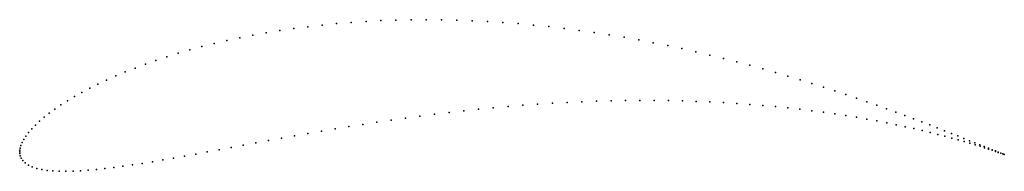
# Model space of a CAD drawing. Units: metres. Extents: x 0 to 1, y -0.02 to 0.134.
import ezdxf

# ---------------------------------------------------------------- set-up
doc = ezdxf.new("R2010")
doc.units = ezdxf.units.M

msp = doc.modelspace()

# ---------------------------------------------------------------- linework, layer by layer
for p in [(0.32188, 0.13033), (0.33674, 0.13155), (0.35174, 0.13256), (0.36687, 0.13334), (0.38213, 0.13389), (0.39748, 0.13422), (0.41292, 0.13433), (0.42842, 0.13421), (0.44398, 0.13387), (0.45957, 0.13331), (0.47517, 0.13252), (0.49078, 0.13153), (0.50638, 0.13032), (0.25045, 0.12103), (0.2643, 0.1233), (0.27839, 0.12537), (0.2927, 0.12723), (0.3072, 0.12889), (0.52194, 0.12891), (0.53746, 0.1273), (0.55291, 0.12549), (0.56829, 0.1235), (0.58357, 0.12132), (0.1976, 0.11012), (0.21039, 0.11311), (0.22348, 0.11593), (0.23683, 0.11857), (0.59875, 0.11898), (0.6138, 0.11646), (0.62872, 0.1138), (0.64349, 0.11099), (0.16109, 0.10022), (0.17294, 0.10366), (0.18511, 0.10697), (0.6581, 0.10804), (0.67253, 0.10496), (0.68677, 0.10177), (0.13843, 0.09295), (0.14958, 0.09665), (0.70081, 0.09847), (0.71464, 0.09507), (0.72825, 0.0916), (0.10719, 0.08126), (0.11722, 0.08525), (0.12763, 0.08915), (0.74162, 0.08804), (0.75475, 0.08443), (0.76762, 0.08077), (0.08832, 0.07307), (0.09755, 0.07719), (0.78022, 0.07707), (0.79255, 0.07334), (0.06315, 0.06044), (0.07111, 0.06468), (0.0795, 0.06889), (0.8046, 0.06959), (0.81636, 0.06584), (0.82781, 0.0621), (0.04856, 0.05194), (0.05563, 0.05619), (0.55601, 0.05025), (0.57094, 0.05095), (0.58581, 0.0515), (0.60061, 0.05191), (0.61532, 0.05217), (0.62993, 0.0523), (0.64442, 0.05228), (0.65879, 0.05212), (0.67301, 0.05182), (0.68707, 0.05138), (0.70097, 0.05081), (0.71467, 0.05011), (0.83895, 0.05838), (0.84978, 0.05468), (0.86029, 0.05102), (0.03578, 0.04349), (0.04194, 0.0477), (0.4361, 0.04003), (0.45101, 0.04172), (0.46596, 0.04331), (0.48095, 0.04478), (0.49597, 0.04613), (0.511, 0.04736), (0.52602, 0.04846), (0.54103, 0.04942), (0.72819, 0.04928), (0.74149, 0.04833), (0.75457, 0.04726), (0.76742, 0.04607), (0.78002, 0.04478), (0.79236, 0.0434), (0.80443, 0.04191), (0.81622, 0.04034), (0.87047, 0.04742), (0.8803, 0.04387), (0.8898, 0.0404), (0.02017, 0.03117), (0.02489, 0.03521), (0.0301, 0.03933), (0.36281, 0.03016), (0.37726, 0.0323), (0.39183, 0.03436), (0.4065, 0.03634), (0.42126, 0.03823), (0.82771, 0.0387), (0.83891, 0.03698), (0.8498, 0.0352), (0.86036, 0.03337), (0.8706, 0.03149), (0.89894, 0.037), (0.90774, 0.0337), (0.91617, 0.03049), (0.01221, 0.02337), (0.01594, 0.02722), (0.30638, 0.02108), (0.32026, 0.02342), (0.3343, 0.02571), (0.34848, 0.02797), (0.8805, 0.02958), (0.89005, 0.02764), (0.89925, 0.02568), (0.90809, 0.02372), (0.91656, 0.02176), (0.92423, 0.02739), (0.93192, 0.02441), (0.93924, 0.02155), (0.00409, 0.01267), (0.00628, 0.01607), (0.00899, 0.01964), (0.25271, 0.01156), (0.26583, 0.01395), (0.27916, 0.01633), (0.29268, 0.01872), (0.92465, 0.01981), (0.93237, 0.01788), (0.9397, 0.01598), (0.94618, 0.01882), (0.94665, 0.01411), (0.95273, 0.01622), (0.95319, 0.0123), (0.9589, 0.01377), (0.95934, 0.01055), (0.96467, 0.01146), (0, 0), (0, 0), (0.0001, 0.00178), (0.00047, 0.00399), (0.00121, 0.00658), (0.00241, 0.00949), (0.1905, 0.00003), (0.20246, 0.00225), (0.21467, 0.00452), (0.22712, 0.00684), (0.23981, 0.00919), (0.96509, 0.00886), (0.97004, 0.00931), (0.97044, 0.00725), (0.97502, 0.00732), (0.97537, 0.00572), (0.97959, 0.00548), (0.9799, 0.00428), (0.98376, 0.00381), (0.98401, 0.00294), (0.98751, 0.00231), (0.98771, 0.00171), (0.99085, 0.00098), (0.991, 0.0006), (0.0001, -0.00172), (0.00051, -0.00384), (0.00146, -0.00625), (0.00314, -0.00878), (0.13479, -0.00988), (0.14536, -0.00809), (0.15623, -0.0062), (0.16738, -0.0042), (0.17881, -0.00213), (0.99378, -0.00018), (0.99386, -0.0004), (0.99629, -0.00117), (0.99631, -0.00126), (0.99835, -0.00199), (0.99838, -0.00198), (0.99996, -0.00259), (0.99996, -0.00259), (0.00562, -0.01119), (0.00886, -0.01335), (0.01278, -0.01517), (0.01729, -0.01665), (0.02232, -0.01781), (0.02784, -0.01867), (0.0338, -0.01925), (0.04019, -0.01957), (0.04698, -0.01965), (0.05417, -0.0195), (0.06173, -0.01913), (0.06967, -0.01857), (0.07796, -0.01781), (0.0866, -0.01687), (0.09559, -0.01577), (0.10491, -0.01451), (0.11455, -0.0131), (0.12452, -0.01156)]:
    msp.add_point(p)

doc.saveas('drawing.dxf')
